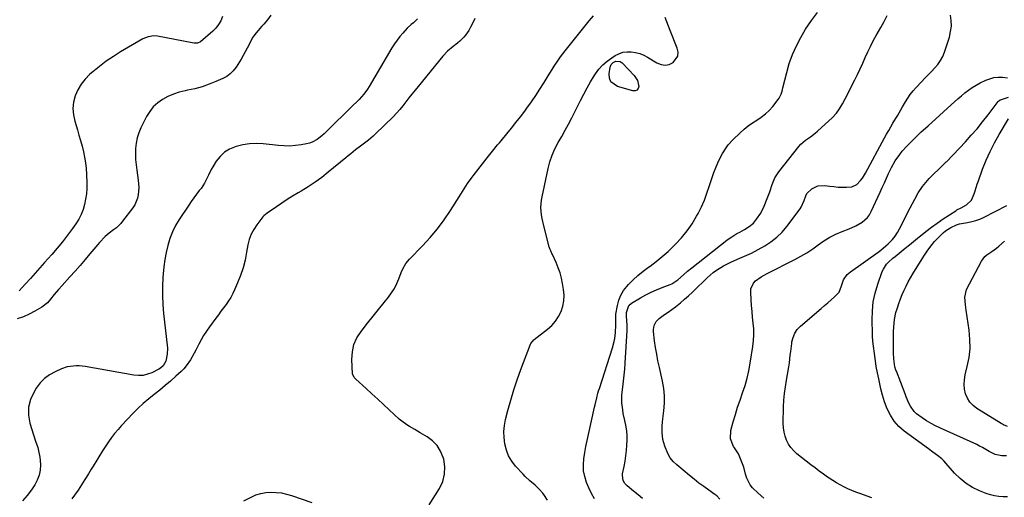
# Model space of a CAD drawing. Units: inches. Extents: x 1894879 to 1900178, y 422032 to 427345.
# Drawn here: x 1895636 to 1896231, y 425645 to 425934 of the extents above; entities that cross this region are included whole.
import ezdxf

# ---------------------------------------------------------------- set-up
doc = ezdxf.new("R2010")
doc.units = ezdxf.units.IN
doc.header["$MEASUREMENT"] = 0
doc.layers.add('7', color=7, linetype='Continuous')
doc.layers.add('8', color=7, linetype='Continuous')

msp = doc.modelspace()

# ---------------------------------------------------------------- linework, layer by layer
at = {"layer": '7', "color": 18}
for points in [[(1895787.75, 425936.56, 1806), (1895785.61, 425933.87, 1806), (1895783.35, 425931.26, 1806), (1895782.22, 425929.95, 1806), (1895779.97, 425927.32, 1806), (1895778.85, 425926, 1806), (1895776.8, 425923.24, 1806), (1895775.13, 425920.23, 1806), (1895774.47, 425918.84, 1806), (1895773.36, 425916.59, 1806), (1895772.2, 425914.38, 1806), (1895770.96, 425912.2, 1806), (1895769.68, 425910.06, 1806), (1895766.62, 425905.13, 1806), (1895765, 425902.99, 1806), (1895763.17, 425901.1, 1806), (1895761.03, 425899.56, 1806), (1895758.68, 425898.27, 1806), (1895754.53, 425896.47, 1806), (1895750.35, 425894.82, 1806), (1895746.12, 425893.36, 1806), (1895741.8, 425892.18, 1806), (1895737.42, 425891.2, 1806), (1895735.83, 425890.9, 1806), (1895732.27, 425890.03, 1806), (1895728.81, 425888.91, 1806), (1895725.48, 425887.43, 1806), (1895722.25, 425885.71, 1806), (1895719.32, 425883.58, 1806), (1895716.69, 425881.18, 1806), (1895714.51, 425878.37, 1806), (1895712.62, 425875.29, 1806), (1895709.22, 425868.5, 1806), (1895707.94, 425865.5, 1806), (1895706.93, 425862.43, 1806), (1895706.31, 425859.25, 1806), (1895705.95, 425856.01, 1806), (1895705.89, 425852.72, 1806), (1895705.97, 425849.44, 1806), (1895706.24, 425846.17, 1806), (1895706.65, 425842.91, 1806), (1895707.58, 425836.91, 1806), (1895707.93, 425832.51, 1806), (1895707.62, 425828.1, 1806), (1895707.15, 425825.96, 1806), (1895705.48, 425821.98, 1806), (1895704.3, 425820.14, 1806), (1895698.17, 425812.04, 1806), (1895697.01, 425810.65, 1806), (1895694.41, 425808.16, 1806), (1895692.63, 425806.82, 1806), (1895690.05, 425804.88, 1806), (1895687.6, 425802.77, 1806), (1895684.22, 425799.3, 1806), (1895683.15, 425798.08, 1806), (1895678.45, 425792.47, 1806), (1895675.46, 425788.94, 1806), (1895672.46, 425785.43, 1806), (1895669.42, 425781.94, 1806), (1895666.36, 425778.47, 1806), (1895661.68, 425773.21, 1806), (1895659.47, 425770.75, 1806), (1895656.82, 425767.74, 1806), (1895654.61, 425764.97, 1806), (1895652.73, 425762.81, 1806), (1895649.42, 425760.18, 1806), (1895645.18, 425757.65, 1806), (1895641.76, 425755.85, 1806), (1895638.24, 425754.31, 1806), (1895634.57, 425753.16, 1806)], [(1895883.29, 425640.65, 1802), (1895889.5, 425650.67, 1802), (1895891.42, 425654.88, 1802), (1895892.6, 425659.2, 1802), (1895892.68, 425663.67, 1802), (1895892.02, 425668.25, 1802), (1895891.72, 425669.35, 1802), (1895890.15, 425673.15, 1802), (1895888.09, 425676.57, 1802), (1895885.3, 425679.42, 1802), (1895882.01, 425681.88, 1802), (1895877.87, 425684.26, 1802), (1895876.23, 425685.21, 1802), (1895874.59, 425686.16, 1802), (1895871.3, 425688.05, 1802), (1895869.7, 425689.05, 1802), (1895866.67, 425691.29, 1802), (1895865.24, 425692.52, 1802), (1895859.2, 425698.11, 1802), (1895855.71, 425701.32, 1802), (1895852.22, 425704.53, 1802), (1895848.71, 425707.73, 1802), (1895845.2, 425710.92, 1802), (1895838.9, 425716.62, 1802), (1895837.89, 425717.71, 1802), (1895836.99, 425719.93, 1802), (1895836.6, 425728.5, 1802), (1895836.9, 425733.11, 1802), (1895837.82, 425737.52, 1802), (1895839.67, 425741.63, 1802), (1895842.14, 425745.54, 1802), (1895842.78, 425746.35, 1802), (1895846.1, 425750.49, 1802), (1895849.41, 425754.64, 1802), (1895852.73, 425758.78, 1802), (1895856.05, 425762.92, 1802), (1895858.7, 425766.22, 1802), (1895860.58, 425768.81, 1802), (1895862.28, 425771.51, 1802), (1895863.7, 425774.36, 1802), (1895864.95, 425777.31, 1802), (1895866.32, 425781.09, 1802), (1895867.27, 425783.32, 1802), (1895869.11, 425786.45, 1802), (1895871.43, 425789.25, 1802), (1895879.28, 425797.24, 1802), (1895883.88, 425802.25, 1802), (1895888.26, 425807.43, 1802), (1895892.3, 425812.88, 1802), (1895896.1, 425818.51, 1802), (1895901.37, 425826.87, 1802), (1895903.39, 425830.07, 1802), (1895905.42, 425833.28, 1802), (1895906.45, 425834.86, 1802), (1895908.64, 425837.95, 1802), (1895909.78, 425839.46, 1802), (1895918.37, 425850.44, 1802), (1895921.46, 425854.34, 1802), (1895924.6, 425858.19, 1802), (1895925.66, 425859.47, 1802), (1895926.71, 425860.75, 1802), (1895930.18, 425864.93, 1802), (1895932.95, 425868.32, 1802), (1895935.67, 425871.74, 1802), (1895938.34, 425875.21, 1802), (1895940.97, 425878.7, 1802), (1895942.24, 425880.42, 1802), (1895944.95, 425884.2, 1802), (1895947.61, 425888.04, 1802), (1895950.16, 425891.93, 1802), (1895952.65, 425895.88, 1802), (1895955.13, 425899.94, 1802), (1895957.54, 425903.82, 1802), (1895958.77, 425905.74, 1802), (1895961.28, 425909.54, 1802), (1895962.59, 425911.41, 1802), (1895965.36, 425915.02, 1802), (1895979.95, 425933.12, 1802), (1895982.49, 425936.27, 1802)], [(1895983.1, 425644.4, 1806), (1895981.29, 425647.6, 1806), (1895979.7, 425650.91, 1806), (1895978.26, 425654.3, 1806), (1895977.22, 425657.78, 1806), (1895976.54, 425661.31, 1806), (1895976.42, 425664.89, 1806), (1895976.67, 425668.6, 1806), (1895977.25, 425672.29, 1806), (1895977.89, 425675.98, 1806), (1895978.61, 425679.64, 1806), (1895979.39, 425683.3, 1806), (1895983.09, 425699.75, 1806), (1895983.41, 425701.17, 1806), (1895984.43, 425705.42, 1806), (1895985.19, 425708.24, 1806), (1895985.6, 425709.63, 1806), (1895986.04, 425711.02, 1806), (1895994.01, 425735.63, 1806), (1895995.02, 425739.39, 1806), (1895995.37, 425741.31, 1806), (1895995.84, 425744.91, 1806), (1895996.03, 425749.34, 1806), (1895995.89, 425753.02, 1806), (1895995.88, 425754.47, 1806), (1895995.94, 425755.19, 1806), (1895996.04, 425755.91, 1806), (1895996.91, 425761.19, 1806), (1895997.75, 425764.42, 1806), (1895998.93, 425767.47, 1806), (1896000.63, 425770.27, 1806), (1896003.52, 425773.79, 1806), (1896006.35, 425776.64, 1806), (1896009.29, 425779.36, 1806), (1896012.39, 425781.89, 1806), (1896015.6, 425784.29, 1806), (1896016.65, 425785.02, 1806), (1896020.38, 425787.79, 1806), (1896024.02, 425790.68, 1806), (1896027.5, 425793.76, 1806), (1896030.88, 425796.95, 1806), (1896032.1, 425798.17, 1806), (1896035.71, 425802.1, 1806), (1896039.07, 425806.22, 1806), (1896042.05, 425810.61, 1806), (1896044.78, 425815.2, 1806), (1896045.66, 425816.83, 1806), (1896047.64, 425820.79, 1806), (1896049.45, 425824.82, 1806), (1896051.01, 425828.96, 1806), (1896052.41, 425833.16, 1806), (1896053.47, 425836.69, 1806), (1896054.27, 425839.16, 1806), (1896055.12, 425841.6, 1806), (1896056.07, 425844.01, 1806), (1896057.47, 425847.28, 1806), (1896058.38, 425849.19, 1806), (1896060.36, 425852.92, 1806), (1896062.63, 425856.48, 1806), (1896063.89, 425858.17, 1806), (1896066.71, 425861.29, 1806), (1896071.05, 425865.53, 1806), (1896073.41, 425867.68, 1806), (1896075.86, 425869.69, 1806), (1896078.45, 425871.52, 1806), (1896081.14, 425873.23, 1806), (1896083.79, 425874.97, 1806), (1896086.29, 425876.89, 1806), (1896088.56, 425879.07, 1806), (1896090.68, 425881.43, 1806), (1896094.04, 425885.59, 1806), (1896094.6, 425886.37, 1806), (1896095.83, 425888.92, 1806), (1896096.38, 425890.76, 1806), (1896096.63, 425891.68, 1806), (1896096.86, 425892.61, 1806), (1896099.13, 425901.96, 1806), (1896100.72, 425907.47, 1806), (1896102.63, 425912.86, 1806), (1896105, 425918.06, 1806), (1896107.68, 425923.13, 1806), (1896110.59, 425928.1, 1806), (1896114.02, 425933.31, 1806), (1896117.79, 425938.25, 1806)], [(1896012.07, 425644.46, 1808), (1896009.38, 425646.73, 1808), (1896006.66, 425648.98, 1808), (1896002.85, 425652.09, 1808), (1896001.43, 425653.6, 1808), (1896000.44, 425655.41, 1808), (1895999.97, 425658.43, 1808), (1896000.09, 425659.46, 1808), (1896000.98, 425663.79, 1808), (1896001.57, 425667, 1808), (1896002.06, 425670.23, 1808), (1896002.4, 425673.47, 1808), (1896002.65, 425676.72, 1808), (1896002.82, 425679.82, 1808), (1896002.85, 425682.54, 1808), (1896002.7, 425685.25, 1808), (1896002.3, 425687.93, 1808), (1896001.44, 425691.69, 1808), (1896000.49, 425695.92, 1808), (1896000.13, 425698.06, 1808), (1895999.65, 425702.37, 1808), (1895999.67, 425706.68, 1808), (1895999.86, 425708.84, 1808), (1896000.23, 425711.76, 1808), (1896000.65, 425715.38, 1808), (1896001.02, 425719, 1808), (1896001.32, 425722.64, 1808), (1896001.58, 425726.27, 1808), (1896002.81, 425746, 1808), (1896002.83, 425746.41, 1808), (1896002.85, 425747.22, 1808), (1896002.8, 425748.86, 1808), (1896002.78, 425749.26, 1808), (1896002.44, 425754.79, 1808), (1896002.49, 425757.02, 1808), (1896003.83, 425761.13, 1808), (1896005.43, 425762.54, 1808), (1896010.9, 425765.76, 1808), (1896014.08, 425767.53, 1808), (1896017.31, 425769.18, 1808), (1896020.62, 425770.67, 1808), (1896023.98, 425772.05, 1808), (1896028.68, 425773.84, 1808), (1896029.71, 425774.29, 1808), (1896033.48, 425776.67, 1808), (1896036.84, 425779.61, 1808), (1896039.32, 425781.83, 1808), (1896041.9, 425783.95, 1808), (1896063.01, 425800.57, 1808), (1896064.48, 425801.67, 1808), (1896065.98, 425802.71, 1808), (1896069.11, 425804.61, 1808), (1896070.88, 425805.58, 1808), (1896073.75, 425807.19, 1808), (1896076.56, 425808.9, 1808), (1896079.01, 425811.02, 1808), (1896080.91, 425813.27, 1808), (1896083.48, 425817.05, 1808), (1896085.48, 425821.17, 1808), (1896087.31, 425825.76, 1808), (1896088.88, 425829.94, 1808), (1896090.29, 425834.19, 1808), (1896091.98, 425838.27, 1808), (1896094.39, 425841.97, 1808), (1896106.54, 425857.34, 1808), (1896107.74, 425858.7, 1808), (1896110.44, 425861.11, 1808), (1896113.46, 425863.15, 1808), (1896116.37, 425865.35, 1808), (1896117.75, 425866.55, 1808), (1896126.79, 425874.85, 1808), (1896129.12, 425877.33, 1808), (1896131.08, 425880.11, 1808), (1896132.8, 425883.08, 1808), (1896134.42, 425886.11, 1808), (1896140.24, 425897.49, 1808), (1896141.9, 425900.82, 1808), (1896143.52, 425904.18, 1808), (1896145.07, 425907.56, 1808), (1896146.58, 425910.97, 1808), (1896148.11, 425914.37, 1808), (1896149.71, 425917.72, 1808), (1896151.42, 425921.02, 1808), (1896153.21, 425924.29, 1808), (1896156.05, 425929.25, 1808), (1896157.95, 425932.81, 1808), (1896159.71, 425936.44, 1808)], [(1895758.48, 425935.76, 1808), (1895757.43, 425933.26, 1808), (1895756.12, 425930.92, 1808), (1895754.46, 425928.83, 1808), (1895752.55, 425926.89, 1808), (1895745.18, 425920.57, 1808), (1895743.46, 425919.74, 1808), (1895741.46, 425919.69, 1808), (1895740.12, 425919.87, 1808), (1895719.27, 425923.91, 1808), (1895716.99, 425924.13, 1808), (1895713.61, 425923.62, 1808), (1895710.45, 425922.28, 1808), (1895696.97, 425914.37, 1808), (1895692.57, 425911.63, 1808), (1895688.29, 425908.73, 1808), (1895684.16, 425905.62, 1808), (1895680.15, 425902.35, 1808), (1895678.43, 425900.87, 1808), (1895675.62, 425898.04, 1808), (1895673.15, 425894.98, 1808), (1895671.18, 425891.57, 1808), (1895669.54, 425887.94, 1808), (1895668.59, 425884.11, 1808), (1895668.13, 425880.27, 1808), (1895668.43, 425876.42, 1808), (1895669.22, 425872.55, 1808), (1895670.82, 425867.41, 1808), (1895671.81, 425864.11, 1808), (1895672.76, 425860.8, 1808), (1895673.64, 425857.47, 1808), (1895674.47, 425854.12, 1808), (1895675.16, 425850.76, 1808), (1895675.72, 425847.37, 1808), (1895676.08, 425843.96, 1808), (1895676.3, 425840.53, 1808), (1895676.49, 425835.03, 1808), (1895676.47, 425831.79, 1808), (1895676.28, 425828.57, 1808), (1895675.84, 425825.37, 1808), (1895675.23, 425822.19, 1808), (1895674.32, 425819.1, 1808), (1895673.17, 425816.11, 1808), (1895671.69, 425813.28, 1808), (1895669.97, 425810.56, 1808), (1895667.92, 425807.69, 1808), (1895664.93, 425803.66, 1808), (1895661.87, 425799.7, 1808), (1895658.69, 425795.83, 1808), (1895655.43, 425792.02, 1808), (1895651.07, 425787.1, 1808), (1895648.21, 425783.87, 1808), (1895645.34, 425780.66, 1808), (1895642.46, 425777.46, 1808), (1895639.56, 425774.27, 1808), (1895637.56, 425772.06, 1808), (1895635.59, 425770.06, 1808)], [(1895876.21, 425934.33, 1804), (1895873.77, 425932.06, 1804), (1895872.48, 425930.97, 1804), (1895870.03, 425928.67, 1804), (1895867.37, 425925.82, 1804), (1895865.56, 425923.7, 1804), (1895863.84, 425921.51, 1804), (1895862.26, 425919.22, 1804), (1895860.77, 425916.87, 1804), (1895846.95, 425893.47, 1804), (1895845.95, 425891.88, 1804), (1895843.77, 425888.86, 1804), (1895840.96, 425885.56, 1804), (1895839.61, 425884.17, 1804), (1895837.25, 425881.99, 1804), (1895821.13, 425866.12, 1804), (1895819.83, 425864.9, 1804), (1895818.48, 425863.71, 1804), (1895815.64, 425861.53, 1804), (1895812.56, 425859.82, 1804), (1895810.9, 425859.25, 1804), (1895809.18, 425858.82, 1804), (1895805.9, 425858.23, 1804), (1895802.49, 425857.77, 1804), (1895799.08, 425857.52, 1804), (1895795.65, 425857.56, 1804), (1895792.22, 425857.8, 1804), (1895783.08, 425858.85, 1804), (1895778.95, 425859.06, 1804), (1895774.85, 425858.94, 1804), (1895770.79, 425858.32, 1804), (1895766.76, 425857.35, 1804), (1895762.72, 425855.68, 1804), (1895759.62, 425853.79, 1804), (1895757.01, 425851.26, 1804), (1895754.73, 425848.32, 1804), (1895752.64, 425844.92, 1804), (1895751.71, 425843.31, 1804), (1895750.02, 425840.01, 1804), (1895749.27, 425838.32, 1804), (1895747.62, 425835.02, 1804), (1895745.54, 425831.96, 1804), (1895744.47, 425830.6, 1804), (1895742.81, 425828.44, 1804), (1895741.19, 425826.25, 1804), (1895739.62, 425824.03, 1804), (1895738.08, 425821.78, 1804), (1895732.37, 425813.23, 1804), (1895730.15, 425809.5, 1804), (1895728.22, 425805.65, 1804), (1895726.69, 425801.61, 1804), (1895725.45, 425797.46, 1804), (1895724.52, 425793.19, 1804), (1895723.73, 425788.9, 1804), (1895723.13, 425784.58, 1804), (1895722.67, 425780.24, 1804), (1895722.5, 425778.1, 1804), (1895722.21, 425772.67, 1804), (1895722.14, 425767.25, 1804), (1895722.38, 425761.83, 1804), (1895722.84, 425756.42, 1804), (1895725.07, 425737.1, 1804), (1895725.2, 425735.29, 1804), (1895725.06, 425731.69, 1804), (1895724.24, 425727.47, 1804), (1895722.6, 425724.68, 1804), (1895720.95, 425723.2, 1804), (1895720.03, 425722.6, 1804), (1895715.83, 425720.54, 1804), (1895713.17, 425719.57, 1804), (1895710.47, 425718.95, 1804), (1895707.69, 425718.83, 1804), (1895704.87, 425719.06, 1804), (1895675.59, 425724.21, 1804), (1895671.96, 425724.63, 1804), (1895670.13, 425724.65, 1804), (1895666.48, 425724.37, 1804), (1895664.7, 425724.02, 1804), (1895661.26, 425722.85, 1804), (1895657.4, 425721.15, 1804), (1895654.04, 425719.28, 1804), (1895650.97, 425717.07, 1804), (1895648.35, 425714.34, 1804), (1895646.04, 425711.26, 1804), (1895644.65, 425709.01, 1804), (1895642.6, 425704.44, 1804), (1895641.37, 425699.76, 1804), (1895641.38, 425694.92, 1804), (1895642.2, 425689.98, 1804), (1895644.33, 425683.02, 1804), (1895645.56, 425679.15, 1804), (1895646.88, 425675.3, 1804), (1895647.46, 425673.37, 1804), (1895648.22, 425669.43, 1804), (1895648.4, 425667.42, 1804), (1895648.51, 425664.87, 1804), (1895648.34, 425661.65, 1804), (1895647.78, 425658.54, 1804), (1895646.64, 425655.6, 1804), (1895645.12, 425652.76, 1804), (1895643.08, 425649.71, 1804), (1895640.48, 425646.31, 1804), (1895637.63, 425643.18, 1804)], [(1895910.84, 425934.55, 1802), (1895909.54, 425931.99, 1802), (1895908.21, 425929.45, 1802), (1895907.14, 425927.42, 1802), (1895905.29, 425924.56, 1802), (1895904.19, 425923.27, 1802), (1895901.71, 425920.89, 1802), (1895900.41, 425919.77, 1802), (1895897.7, 425917.66, 1802), (1895894.23, 425914.8, 1802), (1895891.55, 425911.9, 1802), (1895876.6, 425893.58, 1802), (1895874.73, 425891.26, 1802), (1895872.88, 425888.93, 1802), (1895871.06, 425886.58, 1802), (1895869.26, 425884.21, 1802), (1895867.42, 425881.88, 1802), (1895865.52, 425879.6, 1802), (1895863.52, 425877.41, 1802), (1895861.45, 425875.27, 1802), (1895850.95, 425864.86, 1802), (1895849.53, 425863.52, 1802), (1895846.54, 425861.02, 1802), (1895843.34, 425858.68, 1802), (1895841.82, 425857.54, 1802), (1895838.83, 425855.18, 1802), (1895835.88, 425852.76, 1802), (1895834.41, 425851.55, 1802), (1895832.93, 425850.34, 1802), (1895822.35, 425841.64, 1802), (1895818.43, 425838.58, 1802), (1895814.41, 425835.65, 1802), (1895810.26, 425832.93, 1802), (1895806.01, 425830.34, 1802), (1895804.1, 425829.25, 1802), (1895800.76, 425827.26, 1802), (1895797.47, 425825.22, 1802), (1895794.23, 425823.08, 1802), (1895791.03, 425820.88, 1802), (1895785.37, 425816.87, 1802), (1895783.4, 425815.4, 1802), (1895782.85, 425814.79, 1802), (1895779.15, 425809.99, 1802), (1895777.29, 425807.16, 1802), (1895775.72, 425804.2, 1802), (1895774.61, 425801.04, 1802), (1895773.8, 425797.75, 1802), (1895773.05, 425793.3, 1802), (1895772.07, 425788.57, 1802), (1895770.87, 425783.9, 1802), (1895769.33, 425779.33, 1802), (1895767.57, 425774.83, 1802), (1895765.75, 425770.64, 1802), (1895764.65, 425768.33, 1802), (1895763.45, 425766.07, 1802), (1895762.09, 425763.91, 1802), (1895760.63, 425761.8, 1802), (1895759.1, 425759.74, 1802), (1895757.56, 425757.68, 1802), (1895756.03, 425755.62, 1802), (1895754.49, 425753.55, 1802), (1895750.52, 425748.22, 1802), (1895748.75, 425745.7, 1802), (1895747.08, 425743.13, 1802), (1895745.56, 425740.47, 1802), (1895744.13, 425737.75, 1802), (1895742.4, 425734.26, 1802), (1895741.36, 425732.26, 1802), (1895739.16, 425728.31, 1802), (1895736.62, 425724.61, 1802), (1895735.14, 425722.93, 1802), (1895733.56, 425721.34, 1802), (1895730.34, 425718.38, 1802), (1895727.16, 425715.53, 1802), (1895723.92, 425712.75, 1802), (1895720.61, 425710.06, 1802), (1895717.24, 425707.44, 1802), (1895713.9, 425704.78, 1802), (1895710.66, 425702.02, 1802), (1895707.55, 425699.1, 1802), (1895704.54, 425696.08, 1802), (1895697.52, 425688.68, 1802), (1895695.38, 425686.31, 1802), (1895693.33, 425683.86, 1802), (1895691.4, 425681.32, 1802), (1895689.56, 425678.7, 1802), (1895688.43, 425677.01, 1802), (1895686.04, 425673.35, 1802), (1895683.71, 425669.65, 1802), (1895682.57, 425667.78, 1802), (1895680.29, 425664.05, 1802), (1895679.16, 425662.18, 1802), (1895677.46, 425659.34, 1802), (1895675.44, 425656.07, 1802), (1895673.38, 425652.83, 1802), (1895671.26, 425649.63, 1802), (1895669.09, 425646.46, 1802), (1895667.58, 425644.3, 1802)], [(1895954.73, 425643.49, 1804), (1895952.83, 425646.3, 1804), (1895951.81, 425647.66, 1804), (1895949.63, 425650.27, 1804), (1895947.21, 425652.63, 1804), (1895944.08, 425655.19, 1804), (1895941.28, 425657.79, 1804), (1895939.96, 425659.18, 1804), (1895935.45, 425664.15, 1804), (1895933.17, 425667.16, 1804), (1895931.26, 425670.35, 1804), (1895929.92, 425673.82, 1804), (1895928.95, 425677.47, 1804), (1895928.51, 425681.37, 1804), (1895928.42, 425685.04, 1804), (1895928.78, 425688.69, 1804), (1895929.45, 425692.33, 1804), (1895930.79, 425697.67, 1804), (1895932.48, 425703.94, 1804), (1895934.32, 425710.15, 1804), (1895936.39, 425716.3, 1804), (1895938.61, 425722.4, 1804), (1895944.54, 425737.82, 1804), (1895944.73, 425738.24, 1804), (1895946.39, 425740.39, 1804), (1895946.74, 425740.68, 1804), (1895954.7, 425746.86, 1804), (1895957.23, 425749.15, 1804), (1895959.48, 425751.66, 1804), (1895961.31, 425754.48, 1804), (1895962.87, 425757.51, 1804), (1895963.92, 425760.74, 1804), (1895964.59, 425764.02, 1804), (1895964.7, 425767.36, 1804), (1895964.45, 425770.75, 1804), (1895963.86, 425774.38, 1804), (1895963.19, 425777.65, 1804), (1895962.35, 425780.86, 1804), (1895961.25, 425783.99, 1804), (1895959.97, 425787.07, 1804), (1895957.67, 425792.02, 1804), (1895957.41, 425792.58, 1804), (1895956.63, 425794.26, 1804), (1895956.15, 425795.39, 1804), (1895955.96, 425795.98, 1804), (1895955.78, 425796.57, 1804), (1895952.4, 425809.35, 1804), (1895951.44, 425813.69, 1804), (1895951.11, 425815.89, 1804), (1895950.76, 425820.32, 1804), (1895951.04, 425824.72, 1804), (1895951.41, 425826.91, 1804), (1895955.09, 425843.97, 1804), (1895956.18, 425848.06, 1804), (1895957.52, 425852.05, 1804), (1895959.23, 425855.89, 1804), (1895961.2, 425859.64, 1804), (1895963.32, 425863.34, 1804), (1895965.39, 425867.06, 1804), (1895967.39, 425870.81, 1804), (1895969.34, 425874.6, 1804), (1895974.62, 425885.11, 1804), (1895976.59, 425888.89, 1804), (1895978.62, 425892.63, 1804), (1895980.76, 425896.31, 1804), (1895982.97, 425899.95, 1804), (1895983.74, 425901.19, 1804), (1895985.79, 425904.01, 1804), (1895988.06, 425906.61, 1804), (1895990.67, 425908.88, 1804), (1895993.49, 425910.93, 1804), (1895995.53, 425912.2, 1804), (1895997.84, 425913.34, 1804), (1896000.23, 425914.17, 1804), (1896002.74, 425914.52, 1804), (1896005.32, 425914.54, 1804), (1896007.9, 425914.13, 1804), (1896010.41, 425913.48, 1804), (1896012.8, 425912.49, 1804), (1896015.11, 425911.27, 1804), (1896020.82, 425907.72, 1804), (1896023.27, 425906.77, 1804), (1896025.7, 425906.39, 1804), (1896028.12, 425906.89, 1804), (1896030.52, 425907.97, 1804), (1896033.33, 425911.86, 1804), (1896033.52, 425914.17, 1804), (1896033.09, 425916.66, 1804), (1896028.73, 425927.32, 1804), (1896027.71, 425929.92, 1804), (1896026.73, 425932.53, 1804), (1896025.81, 425935.18, 1804)], [(1895998.64, 425908.61, 1806), (1895999.19, 425908.27, 1806), (1895999.7, 425907.84, 1806), (1896007, 425900.22, 1806), (1896009, 425897.16, 1806), (1896009.77, 425893.58, 1806), (1896009.37, 425892.24, 1806), (1896008.68, 425891.28, 1806), (1896007.57, 425890.86, 1806), (1896006.17, 425890.8, 1806), (1895996.92, 425893.49, 1806), (1895993.04, 425896.37, 1806), (1895992.23, 425898.55, 1806), (1895991.98, 425901.1, 1806), (1895992.56, 425905.29, 1806), (1895993.12, 425906.82, 1806), (1895994.28, 425907.99, 1806), (1895996.06, 425908.88, 1806), (1895998.64, 425908.61, 1806)], [(1896085.35, 425644.83, 1812), (1896081.86, 425647.83, 1812), (1896078.59, 425651.08, 1812), (1896077.18, 425652.85, 1812), (1896075.09, 425656.78, 1812), (1896074.34, 425659.27, 1812), (1896073.23, 425663.47, 1812), (1896072.54, 425665.53, 1812), (1896070.92, 425669.57, 1812), (1896069.95, 425671.51, 1812), (1896067.65, 425675.19, 1812), (1896067.07, 425676.01, 1812), (1896065.16, 425680.59, 1812), (1896065.4, 425685.55, 1812), (1896066.86, 425690.78, 1812), (1896068.16, 425695.22, 1812), (1896069.53, 425699.64, 1812), (1896071, 425704.03, 1812), (1896072.55, 425708.39, 1812), (1896074.02, 425712.77, 1812), (1896075.31, 425717.19, 1812), (1896076.33, 425721.69, 1812), (1896077.17, 425726.23, 1812), (1896078.75, 425736.47, 1812), (1896079.15, 425739.98, 1812), (1896079.35, 425743.5, 1812), (1896079.26, 425747.02, 1812), (1896078.99, 425750.54, 1812), (1896078.59, 425754.07, 1812), (1896078.24, 425757.6, 1812), (1896077.94, 425761.13, 1812), (1896077.69, 425764.68, 1812), (1896077.4, 425769.32, 1812), (1896077.57, 425771.27, 1812), (1896079.06, 425774.65, 1812), (1896080.38, 425776.09, 1812), (1896083.74, 425778.51, 1812), (1896087.34, 425780.56, 1812), (1896104.09, 425788.94, 1812), (1896107.77, 425790.92, 1812), (1896111.37, 425793.03, 1812), (1896114.84, 425795.35, 1812), (1896118.23, 425797.8, 1812), (1896121.64, 425800.19, 1812), (1896125.17, 425802.36, 1812), (1896128.88, 425804.22, 1812), (1896132.71, 425805.87, 1812), (1896136.91, 425807.47, 1812), (1896140.91, 425809.24, 1812), (1896144.69, 425811.45, 1812), (1896147.89, 425814.28, 1812), (1896149.13, 425816, 1812), (1896150.19, 425817.87, 1812), (1896155.55, 425829.62, 1812), (1896156.85, 425832.45, 1812), (1896158.13, 425835.29, 1812), (1896159.42, 425838.13, 1812), (1896160.69, 425840.98, 1812), (1896162.33, 425844.46, 1812), (1896164.66, 425848.59, 1812), (1896167.37, 425852.5, 1812), (1896168.84, 425854.36, 1812), (1896172.05, 425857.86, 1812), (1896177.91, 425863.7, 1812), (1896178.72, 425864.49, 1812), (1896180.39, 425866.04, 1812), (1896182.94, 425868.31, 1812), (1896184.63, 425869.83, 1812), (1896198.38, 425882.33, 1812), (1896200.44, 425884.18, 1812), (1896202.52, 425886.02, 1812), (1896204.62, 425887.84, 1812), (1896206.72, 425889.65, 1812), (1896208.9, 425891.35, 1812), (1896211.16, 425892.94, 1812), (1896213.52, 425894.35, 1812), (1896215.97, 425895.64, 1812), (1896219.47, 425897.31, 1812), (1896221.86, 425898.22, 1812), (1896224.29, 425898.87, 1812), (1896226.8, 425899.11, 1812), (1896229.35, 425899.08, 1812), (1896232.47, 425898.79, 1812)], [(1896150.64, 425644.95, 1814), (1896143.24, 425647.51, 1814), (1896140.8, 425648.4, 1814), (1896138.39, 425649.36, 1814), (1896136.02, 425650.4, 1814), (1896133.67, 425651.51, 1814), (1896131.38, 425652.71, 1814), (1896129.12, 425653.98, 1814), (1896126.92, 425655.35, 1814), (1896124.77, 425656.79, 1814), (1896123.87, 425657.41, 1814), (1896121.32, 425659.23, 1814), (1896118.78, 425661.08, 1814), (1896116.28, 425662.97, 1814), (1896113.79, 425664.9, 1814), (1896105.29, 425671.59, 1814), (1896103.37, 425673.34, 1814), (1896101.66, 425675.26, 1814), (1896100.25, 425677.41, 1814), (1896099.05, 425679.72, 1814), (1896098.18, 425682.19, 1814), (1896097.53, 425684.69, 1814), (1896097.2, 425687.26, 1814), (1896097.08, 425689.88, 1814), (1896097.29, 425699.9, 1814), (1896097.48, 425703.97, 1814), (1896097.81, 425708.02, 1814), (1896098.36, 425712.05, 1814), (1896099.05, 425716.07, 1814), (1896099.72, 425719.45, 1814), (1896100.52, 425724.09, 1814), (1896100.83, 425726.43, 1814), (1896101.32, 425731.11, 1814), (1896101.57, 425733.46, 1814), (1896102.15, 425738.14, 1814), (1896102.29, 425739.21, 1814), (1896102.96, 425741.92, 1814), (1896103.99, 425744.45, 1814), (1896105.55, 425746.68, 1814), (1896107.45, 425748.72, 1814), (1896119.89, 425759.34, 1814), (1896121.92, 425761.1, 1814), (1896123.94, 425762.86, 1814), (1896125.95, 425764.63, 1814), (1896127.96, 425766.42, 1814), (1896130.75, 425769.14, 1814), (1896132.29, 425773.04, 1814), (1896133.4, 425776.69, 1814), (1896135.66, 425779.81, 1814), (1896136.61, 425780.69, 1814), (1896137.62, 425781.5, 1814), (1896154.31, 425793.42, 1814), (1896155.9, 425794.61, 1814), (1896158.96, 425797.14, 1814), (1896160.43, 425798.48, 1814), (1896163.02, 425801.12, 1814), (1896164.63, 425803.08, 1814), (1896166.02, 425805.2, 1814), (1896167.26, 425807.42, 1814), (1896170.98, 425814.98, 1814), (1896172.31, 425817.63, 1814), (1896173.66, 425820.27, 1814), (1896175.05, 425822.89, 1814), (1896176.47, 425825.49, 1814), (1896178.62, 425829.31, 1814), (1896181.19, 425833.16, 1814), (1896184.14, 425836.72, 1814), (1896185.21, 425837.84, 1814), (1896193.54, 425846.2, 1814), (1896193.81, 425846.47, 1814), (1896194.65, 425847.24, 1814), (1896195.48, 425848.01, 1814), (1896195.75, 425848.28, 1814), (1896207.04, 425860.11, 1814), (1896210.63, 425864.01, 1814), (1896214.13, 425867.99, 1814), (1896217.47, 425872.1, 1814), (1896220.72, 425876.3, 1814), (1896226.81, 425884.46, 1814), (1896226.95, 425884.62, 1814), (1896227.26, 425884.93, 1814), (1896227.79, 425885.3, 1814), (1896227.99, 425885.39, 1814), (1896228.19, 425885.46, 1814), (1896232.98, 425887.02, 1814)], [(1896232.53, 425645.6, 1816), (1896229.88, 425645.63, 1816), (1896227.25, 425645.76, 1816), (1896224.66, 425646.09, 1816), (1896222.13, 425646.72, 1816), (1896219.63, 425647.55, 1816), (1896215.66, 425649.13, 1816), (1896211.41, 425651.2, 1816), (1896207.42, 425653.63, 1816), (1896203.82, 425656.6, 1816), (1896200.48, 425659.93, 1816), (1896195.25, 425665.97, 1816), (1896194.08, 425667.22, 1816), (1896192.86, 425668.42, 1816), (1896190.22, 425670.59, 1816), (1896187.45, 425672.62, 1816), (1896184.68, 425674.64, 1816), (1896170.08, 425685.31, 1816), (1896166.86, 425688.13, 1816), (1896164.02, 425691.25, 1816), (1896161.76, 425694.8, 1816), (1896159.88, 425698.66, 1816), (1896158.22, 425703, 1816), (1896157.54, 425704.93, 1816), (1896156.92, 425706.88, 1816), (1896155.95, 425710.86, 1816), (1896155.13, 425714.88, 1816), (1896154.72, 425716.75, 1816), (1896153.92, 425720.51, 1816), (1896153.23, 425724.29, 1816), (1896152.95, 425726.19, 1816), (1896152.12, 425732.2, 1816), (1896151.54, 425736.69, 1816), (1896151.2, 425739.7, 1816), (1896150.99, 425742.71, 1816), (1896150.93, 425744.21, 1816), (1896150.7, 425752.35, 1816), (1896150.86, 425757.88, 1816), (1896151.42, 425763.34, 1816), (1896152.58, 425768.71, 1816), (1896154.13, 425774.02, 1816), (1896156.83, 425781.62, 1816), (1896157.53, 425783.22, 1816), (1896159.41, 425786.09, 1816), (1896160.59, 425787.37, 1816), (1896163.22, 425789.73, 1816), (1896164.57, 425790.87, 1816), (1896168.2, 425793.77, 1816), (1896170.7, 425795.77, 1816), (1896173.2, 425797.78, 1816), (1896175.69, 425799.8, 1816), (1896178.17, 425801.84, 1816), (1896179.85, 425803.22, 1816), (1896183.2, 425805.9, 1816), (1896186.6, 425808.51, 1816), (1896190.08, 425811.01, 1816), (1896193.62, 425813.44, 1816), (1896201.18, 425818.47, 1816), (1896201.97, 425818.96, 1816), (1896204.42, 425820.22, 1816), (1896207.62, 425822.04, 1816), (1896210.76, 425824.9, 1816), (1896212.33, 425828.57, 1816), (1896212.92, 425830.55, 1816), (1896214.19, 425834.49, 1816), (1896214.87, 425836.44, 1816), (1896217.44, 425843.54, 1816), (1896219.58, 425848.97, 1816), (1896221.92, 425854.29, 1816), (1896224.57, 425859.48, 1816), (1896227.42, 425864.56, 1816), (1896233.04, 425873.94, 1816)], [(1896231.91, 425670.37, 1818), (1896229.14, 425670.24, 1818), (1896225.08, 425671.11, 1818), (1896221.33, 425672.94, 1818), (1896217.28, 425675.39, 1818), (1896215.6, 425676.26, 1818), (1896213.9, 425677.07, 1818), (1896191.92, 425687.02, 1818), (1896189.08, 425688.4, 1818), (1896186.3, 425689.88, 1818), (1896183.6, 425691.51, 1818), (1896180.96, 425693.23, 1818), (1896177.53, 425695.79, 1818), (1896176.13, 425697.17, 1818), (1896173.89, 425700.43, 1818), (1896172.99, 425702.24, 1818), (1896171.33, 425705.93, 1818), (1896170.58, 425707.8, 1818), (1896165.37, 425721.5, 1818), (1896165.13, 425722.15, 1818), (1896164.49, 425724.16, 1818), (1896163.83, 425729.02, 1818), (1896163.72, 425732.55, 1818), (1896163.73, 425745.35, 1818), (1896163.8, 425748.27, 1818), (1896164.15, 425752.63, 1818), (1896165.08, 425756.89, 1818), (1896165.98, 425759.76, 1818), (1896166.87, 425762.45, 1818), (1896167.83, 425765.11, 1818), (1896168.88, 425767.74, 1818), (1896170.01, 425770.34, 1818), (1896171.23, 425772.9, 1818), (1896172.51, 425775.42, 1818), (1896173.88, 425777.9, 1818), (1896175.32, 425780.34, 1818), (1896181.85, 425791, 1818), (1896183.9, 425794.08, 1818), (1896186.09, 425797.04, 1818), (1896188.49, 425799.84, 1818), (1896191.04, 425802.52, 1818), (1896193.62, 425805.04, 1818), (1896195.04, 425806.28, 1818), (1896198.16, 425808.35, 1818), (1896201.7, 425809.88, 1818), (1896203.44, 425810.43, 1818), (1896207.03, 425811.18, 1818), (1896208.41, 425811.37, 1818), (1896210.89, 425811.85, 1818), (1896213.32, 425812.48, 1818), (1896215.67, 425813.35, 1818), (1896217.98, 425814.38, 1818), (1896232.11, 425821.52, 1818)], [(1895771.26, 425643.1, 1802), (1895775.71, 425645.42, 1802), (1895778.59, 425646.67, 1802), (1895781.54, 425647.63, 1802), (1895784.59, 425648.15, 1802), (1895787.72, 425648.38, 1802), (1895790.88, 425648.23, 1802), (1895794, 425647.87, 1802), (1895797.07, 425647.21, 1802), (1895800.11, 425646.33, 1802), (1895812.48, 425642.1, 1802)]]:
    msp.add_polyline3d(points, dxfattribs=at)
at = {"layer": '8', "color": 18}
for points in [[(1896058.76, 425644.22, 1810), (1896056.89, 425646.2, 1810), (1896055.81, 425647.05, 1810), (1896052.09, 425649.61, 1810), (1896049.11, 425651.73, 1810), (1896046.17, 425653.89, 1810), (1896043.29, 425656.13, 1810), (1896040.45, 425658.43, 1810), (1896032.79, 425664.79, 1810), (1896030.66, 425666.87, 1810), (1896028.79, 425669.13, 1810), (1896027.31, 425671.67, 1810), (1896025.47, 425676.12, 1810), (1896024.38, 425680.16, 1810), (1896023.95, 425684.33, 1810), (1896024.01, 425688.54, 1810), (1896024.17, 425690.65, 1810), (1896024.38, 425692.75, 1810), (1896024.98, 425697.59, 1810), (1896025.31, 425702.1, 1810), (1896025.32, 425706.59, 1810), (1896024.86, 425711.05, 1810), (1896024.1, 425715.51, 1810), (1896022.26, 425723.63, 1810), (1896021.41, 425727.66, 1810), (1896020.64, 425731.71, 1810), (1896019.98, 425735.77, 1810), (1896019.4, 425739.85, 1810), (1896018.69, 425745.41, 1810), (1896018.65, 425746.7, 1810), (1896019.12, 425749.17, 1810), (1896020.33, 425751.44, 1810), (1896022.07, 425753.33, 1810), (1896025.4, 425755.63, 1810), (1896027.62, 425757.15, 1810), (1896029.81, 425758.72, 1810), (1896031.94, 425760.36, 1810), (1896034.04, 425762.05, 1810), (1896034.92, 425762.79, 1810), (1896037.4, 425764.92, 1810), (1896039.84, 425767.09, 1810), (1896042.23, 425769.32, 1810), (1896044.59, 425771.58, 1810), (1896049.23, 425776.16, 1810), (1896051.04, 425777.87, 1810), (1896054.84, 425781.07, 1810), (1896056.83, 425782.56, 1810), (1896061.02, 425785.21, 1810), (1896065.48, 425787.38, 1810), (1896069.52, 425789.07, 1810), (1896073.69, 425790.91, 1810), (1896077.82, 425792.86, 1810), (1896081.87, 425794.95, 1810), (1896085.87, 425797.14, 1810), (1896089.65, 425799.63, 1810), (1896093.18, 425802.38, 1810), (1896096.35, 425805.56, 1810), (1896099.27, 425809, 1810), (1896107.24, 425819.66, 1810), (1896107.89, 425820.63, 1810), (1896109.71, 425824.52, 1810), (1896110.68, 425827.43, 1810), (1896111.31, 425828.77, 1810), (1896114.41, 425831.64, 1810), (1896117.93, 425833.51, 1810), (1896121.91, 425833.77, 1810), (1896125.09, 425833.3, 1810), (1896127.63, 425832.99, 1810), (1896130.18, 425832.75, 1810), (1896132.73, 425832.64, 1810), (1896135.29, 425832.6, 1810), (1896138.54, 425832.86, 1810), (1896141.45, 425834.23, 1810), (1896143.8, 425836.74, 1810), (1896144.84, 425838.16, 1810), (1896146.68, 425841.17, 1810), (1896158.22, 425862.45, 1810), (1896159.46, 425864.69, 1810), (1896160.72, 425866.93, 1810), (1896162.01, 425869.14, 1810), (1896163.32, 425871.35, 1810), (1896164.87, 425873.91, 1810), (1896165.96, 425875.75, 1810), (1896168.05, 425879.46, 1810), (1896169.12, 425881.31, 1810), (1896170.78, 425884.17, 1810), (1896172.22, 425886.46, 1810), (1896173.76, 425888.68, 1810), (1896175.45, 425890.79, 1810), (1896177.24, 425892.82, 1810), (1896180.64, 425896.42, 1810), (1896182.61, 425898.5, 1810), (1896184.6, 425900.57, 1810), (1896186.6, 425902.64, 1810), (1896188.6, 425904.69, 1810), (1896190.44, 425906.84, 1810), (1896192.06, 425909.12, 1810), (1896193.34, 425911.61, 1810), (1896194.41, 425914.24, 1810), (1896197.37, 425923.35, 1810), (1896198.15, 425926.65, 1810), (1896198.57, 425929.97, 1810), (1896198.45, 425933.31, 1810), (1896197.97, 425936.67, 1810)], [(1896232.51, 425688.04, 1820), (1896230.13, 425689.1, 1820), (1896229.37, 425689.51, 1820), (1896228.62, 425689.95, 1820), (1896214, 425698.93, 1820), (1896211.74, 425700.7, 1820), (1896209.8, 425702.71, 1820), (1896208.33, 425705.09, 1820), (1896207.19, 425707.73, 1820), (1896206.57, 425710.58, 1820), (1896206.26, 425713.43, 1820), (1896206.43, 425716.3, 1820), (1896206.91, 425719.17, 1820), (1896208.2, 425724.26, 1820), (1896209.24, 425729.7, 1820), (1896209.85, 425735.16, 1820), (1896209.81, 425740.66, 1820), (1896209.34, 425746.18, 1820), (1896207.56, 425758.31, 1820), (1896207.12, 425761.5, 1820), (1896206.66, 425766.26, 1820), (1896207.81, 425770.74, 1820), (1896216.79, 425787.93, 1820), (1896218.79, 425790.71, 1820), (1896220.07, 425791.82, 1820), (1896222.99, 425793.72, 1820), (1896225.83, 425795.78, 1820), (1896227.17, 425796.92, 1820), (1896230.6, 425800.02, 1820)]]:
    msp.add_polyline3d(points, dxfattribs=at)

doc.saveas('drawing.dxf')
